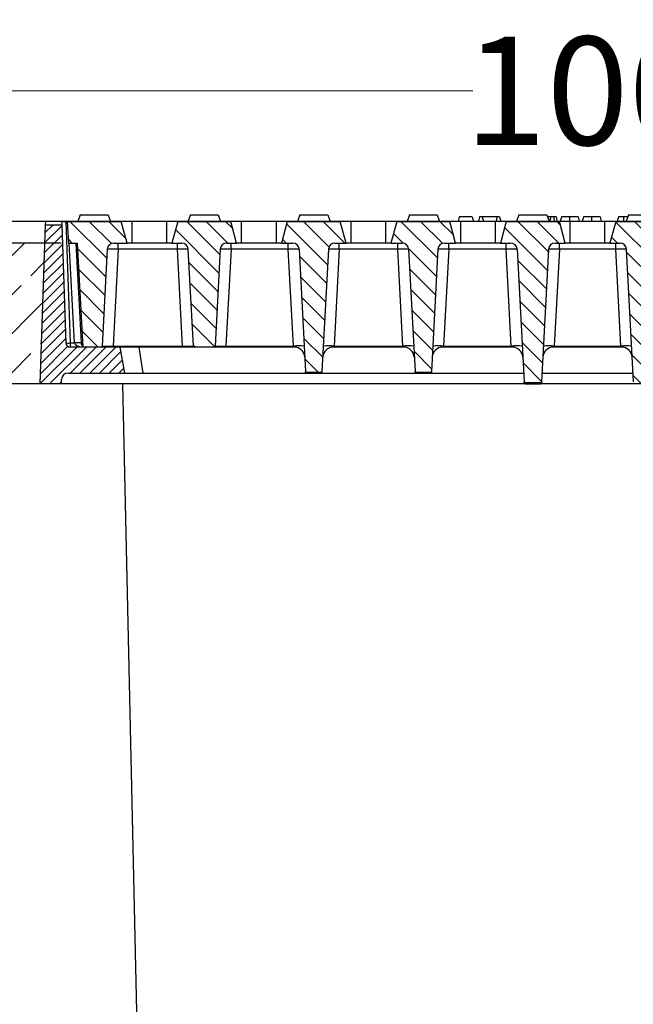
# Model space of a CAD drawing. Units: millimetres. Extents: x -3230 to 16300, y -13670 to 6842.
# Drawn here: x 13776 to 14059, y -3467 to -3013 of the extents above; entities that cross this region are included whole.
import ezdxf

# ---------------------------------------------------------------- set-up
doc = ezdxf.new("R2010")
doc.units = ezdxf.units.MM
doc.layers.add('Bauteil', color=7, linetype='Continuous')
doc.layers.add('dimensioning', color=7, linetype='Continuous')
doc.styles.add('Schlitzrinne Textstile', font='arial.ttf')
doc.dimstyles.new('Schlitzrinne Bemaßung', dxfattribs={"dimtxt": 35, "dimasz": 35, "dimexe": 20, "dimexo": 20, "dimgap": 0.09, "dimtad": 0, "dimtih": 1, "dimtoh": 1, "dimdec": 0, "dimlfac": 0.1, "dimzin": 0, "dimdsep": 46, "dimtxsty": 'Schlitzrinne Textstile', "dimblk": 'OBLIQUE', "dimblk1": 'OBLIQUE', "dimblk2": 'OBLIQUE', "dimcen": 0.09, "dimadec": 0, "dimazin": 0, "dimtfac": 1, "dimtdec": 4, "dimtofl": 0, "dimtmove": 0, "dimatfit": 3, "dimldrblk": 'OBLIQUE', "dimfxl": 1, "dimtolj": 1, "dimtzin": 0, "dimlwd": 5, "dimlwe": 5, "dimarcsym": 0})
pattern_1 = [(135, (10398.3964, -5506.2136), (-4.490128, -4.490128), [])]

# ---------------------------------------------------------------- blocks, each defined once
blk = doc.blocks.new('_Oblique')
at = {"color": 0, "linetype": 'ByBlock', "lineweight": -2}
blk.add_line((-0.5, -0.5), (0.5, 0.5), dxfattribs=at)
blk = doc.blocks.new('*D110')
at = {"layer": 'Defpoints', "color": 0, "transparency": 16777216}
for p in [(13537.91, -3045.54), (14537.91, -3115.75), (13537.91, -3125.75)]:
    blk.add_point(p, dxfattribs=at)
at = {"layer": 'dimensioning', "color": 0, "lineweight": 5, "transparency": 16777216}
for p, q in [((13537.91, -3105.75), (13537.91, -3025.54)), ((14537.91, -3095.75), (14537.91, -3025.54)), ((13537.91, -3045.54), (13985.02, -3045.54)), ((14537.91, -3045.54), (14090.79, -3045.54))]:
    blk.add_line(p, q, dxfattribs=at)
at = {"layer": 'dimensioning', "color": 0, "lineweight": 5, "transparency": 16777216, "xscale": 40, "yscale": 40, "zscale": 40, "rotation": 180}
blk.add_blockref('_Oblique', (13537.91, -3045.54), dxfattribs=at)
at = {"layer": 'dimensioning', "color": 0, "lineweight": 5, "transparency": 16777216, "xscale": 40, "yscale": 40, "zscale": 40}
blk.add_blockref('_Oblique', (14537.91, -3045.54), dxfattribs=at)
at = {"layer": 'dimensioning', "color": 0, "transparency": 16777216, "insert": (14037.91, -3045.54), "char_height": 50, "attachment_point": 5, "style": 'Schlitzrinne Textstile'}
blk.add_mtext('\\A1;100', dxfattribs=at)

msp = doc.modelspace()

# ---------------------------------------------------------------- hatches: boundary and pattern name
at = {"layer": 'Bauteil', "linetype": 'Continuous', "lineweight": 18}
h = msp.add_hatch(dxfattribs=at)
h.set_pattern_fill('ANSI31', color=0, scale=2, angle=90, style=0)
h.set_pattern_definition(pattern_1)
edge = h.paths.add_edge_path(flags=0)
edge.add_line((13797.91, -3105.75), (13798.61, -3115.75))
edge.add_line((13798.61, -3115.75), (13802.61, -3115.75))
edge.add_line((13802.61, -3115.75), (13805.12, -3163.75))
edge.add_line((13805.12, -3163.75), (13813.62, -3163.75))
edge.add_arc((13813.62, -3163.25), 0.5, 270, 357)
edge.add_line((13814.12, -3163.28), (13816.46, -3118.59))
edge.add_arc((13819.45, -3118.75), 3, 90, 177, ccw=False)
edge.add_line((13819.45, -3115.75), (13825.59, -3115.75))
edge.add_line((13825.59, -3115.75), (13822.91, -3105.75))
edge.add_line((13822.91, -3105.75), (13797.91, -3105.75))
h = msp.add_hatch(dxfattribs=at)
h.set_pattern_fill('ANSI31', color=0, scale=2, angle=90, style=0)
h.set_pattern_definition(pattern_1)
edge = h.paths.add_edge_path(flags=0)
edge.add_line((13866.18, -3163.28), (13868.52, -3118.59))
edge.add_arc((13871.52, -3118.75), 3, 90, 177, ccw=False)
edge.add_line((13871.52, -3115.75), (13876.09, -3115.75))
edge.add_line((13876.09, -3115.75), (13873.41, -3105.75))
edge.add_line((13873.41, -3105.75), (13848.91, -3105.75))
edge.add_line((13848.91, -3105.75), (13846.23, -3115.75))
edge.add_line((13846.23, -3115.75), (13850.79, -3115.75))
edge.add_arc((13850.79, -3118.75), 3, 3, 90, ccw=False)
edge.add_line((13853.79, -3118.59), (13856.13, -3163.28))
edge.add_arc((13856.63, -3163.25), 0.5, 183, 270)
edge.add_line((13856.63, -3163.75), (13865.68, -3163.75))
edge.add_arc((13865.68, -3163.25), 0.5, 270, 357)
h = msp.add_hatch(dxfattribs=at)
h.set_pattern_fill('ANSI31', color=0, scale=2, angle=90, style=0)
h.set_pattern_definition(pattern_1)
edge = h.paths.add_edge_path(flags=0)
edge.add_line((13896.73, -3115.75), (13901.92, -3115.75))
edge.add_arc((13901.92, -3118.75), 3, 3, 90, ccw=False)
edge.add_line((13904.91, -3118.59), (13907.87, -3174.96))
edge.add_spline(control_points=[(13907.87, -3174.96), (13907.87, -3174.99), (13907.87, -3175.02), (13907.88, -3175.05), (13907.89, -3175.1), (13907.91, -3175.15), (13907.94, -3175.2), (13907.97, -3175.25), (13908.01, -3175.29), (13908.05, -3175.33), (13908.1, -3175.36), (13908.15, -3175.39), (13908.2, -3175.41), (13908.25, -3175.43), (13908.31, -3175.44), (13908.37, -3175.44)], knot_values=[0, 0, 0, 0, 0.000085, 0.000085, 0.000085, 0.000254, 0.000254, 0.000254, 0.000424, 0.000424, 0.000424, 0.000594, 0.000594, 0.000594, 0.000763, 0.000763, 0.000763, 0.000763], weights=[1, 1, 1, 1, 1, 1, 1, 1, 1, 1, 1, 1, 1, 1, 1, 1], degree=3, periodic=0)
edge.add_line((13908.37, -3175.44), (13914.95, -3175.44))
edge.add_spline(control_points=[(13914.95, -3175.44), (13914.98, -3175.44), (13915.01, -3175.43), (13915.03, -3175.43), (13915.09, -3175.42), (13915.14, -3175.4), (13915.19, -3175.37), (13915.24, -3175.35), (13915.29, -3175.31), (13915.32, -3175.27), (13915.36, -3175.23), (13915.39, -3175.18), (13915.41, -3175.13), (13915.43, -3175.07), (13915.45, -3175.02), (13915.45, -3174.96)], knot_values=[0, 0, 0, 0, 0.000084, 0.000084, 0.000084, 0.000254, 0.000254, 0.000254, 0.000424, 0.000424, 0.000424, 0.000594, 0.000594, 0.000594, 0.000763, 0.000763, 0.000763, 0.000763], weights=[1, 1, 1, 1, 1, 1, 1, 1, 1, 1, 1, 1, 1, 1, 1, 1], degree=3, periodic=0)
edge.add_line((13915.45, -3174.96), (13918.4, -3118.59))
edge.add_arc((13921.4, -3118.75), 3, 90, 177, ccw=False)
edge.add_line((13921.4, -3115.75), (13926.59, -3115.75))
edge.add_line((13926.59, -3115.75), (13923.91, -3105.75))
edge.add_line((13923.91, -3105.75), (13899.41, -3105.75))
edge.add_line((13899.41, -3105.75), (13896.73, -3115.75))
h = msp.add_hatch(dxfattribs=at)
h.set_pattern_fill('ANSI31', color=0, scale=2, angle=90, style=0)
h.set_pattern_definition(pattern_1)
edge = h.paths.add_edge_path(flags=0)
edge.add_line((13947.23, -3115.75), (13952.42, -3115.75))
edge.add_arc((13952.42, -3118.75), 3, 3, 90, ccw=False)
edge.add_line((13955.41, -3118.59), (13958.37, -3174.96))
edge.add_spline(control_points=[(13958.37, -3174.96), (13958.37, -3174.99), (13958.37, -3175.02), (13958.38, -3175.05), (13958.39, -3175.1), (13958.41, -3175.15), (13958.44, -3175.2), (13958.47, -3175.25), (13958.51, -3175.29), (13958.55, -3175.33), (13958.6, -3175.36), (13958.65, -3175.39), (13958.7, -3175.41), (13958.75, -3175.43), (13958.81, -3175.44), (13958.87, -3175.44)], knot_values=[0, 0, 0, 0, 0.000085, 0.000085, 0.000085, 0.000254, 0.000254, 0.000254, 0.000424, 0.000424, 0.000424, 0.000594, 0.000594, 0.000594, 0.000763, 0.000763, 0.000763, 0.000763], weights=[1, 1, 1, 1, 1, 1, 1, 1, 1, 1, 1, 1, 1, 1, 1, 1], degree=3, periodic=0)
edge.add_line((13958.87, -3175.44), (13965.45, -3175.44))
edge.add_spline(control_points=[(13965.45, -3175.44), (13965.48, -3175.44), (13965.51, -3175.43), (13965.53, -3175.43), (13965.59, -3175.42), (13965.64, -3175.4), (13965.69, -3175.37), (13965.74, -3175.35), (13965.79, -3175.31), (13965.82, -3175.27), (13965.86, -3175.23), (13965.89, -3175.18), (13965.91, -3175.13), (13965.93, -3175.07), (13965.95, -3175.02), (13965.95, -3174.96)], knot_values=[0, 0, 0, 0, 0.000084, 0.000084, 0.000084, 0.000254, 0.000254, 0.000254, 0.000424, 0.000424, 0.000424, 0.000594, 0.000594, 0.000594, 0.000763, 0.000763, 0.000763, 0.000763], weights=[1, 1, 1, 1, 1, 1, 1, 1, 1, 1, 1, 1, 1, 1, 1, 1], degree=3, periodic=0)
edge.add_line((13965.95, -3174.96), (13968.9, -3118.59))
edge.add_arc((13971.9, -3118.75), 3, 90, 177, ccw=False)
edge.add_line((13971.9, -3115.75), (13977.09, -3115.75))
edge.add_line((13977.09, -3115.75), (13974.41, -3105.75))
edge.add_line((13974.41, -3105.75), (13949.91, -3105.75))
edge.add_line((13949.91, -3105.75), (13947.23, -3115.75))
h = msp.add_hatch(dxfattribs=at)
h.set_pattern_fill('ANSI31', color=0, scale=2, angle=90, style=0)
h.set_pattern_definition(pattern_1)
edge = h.paths.add_edge_path(flags=0)
edge.add_line((14016.71, -3179.83), (14019.91, -3118.59))
edge.add_arc((14022.91, -3118.75), 3, 90, 177, ccw=False)
edge.add_line((14022.91, -3115.75), (14027.59, -3115.75))
edge.add_line((14027.59, -3115.75), (14024.91, -3105.75))
edge.add_line((14024.91, -3105.75), (14000.41, -3105.75))
edge.add_line((14000.41, -3105.75), (13997.73, -3115.75))
edge.add_line((13997.73, -3115.75), (14002.4, -3115.75))
edge.add_arc((14002.4, -3118.75), 3, 3, 90, ccw=False)
edge.add_line((14005.4, -3118.59), (14008.61, -3179.83))
edge.add_spline(control_points=[(14008.61, -3179.83), (14008.61, -3179.86), (14008.61, -3179.89), (14008.62, -3179.92), (14008.63, -3179.97), (14008.66, -3180.03), (14008.68, -3180.07), (14008.71, -3180.12), (14008.75, -3180.16), (14008.8, -3180.2), (14008.84, -3180.23), (14008.89, -3180.26), (14008.94, -3180.28), (14009, -3180.3), (14009.05, -3180.31), (14009.11, -3180.31)], knot_values=[0, 0, 0, 0, 0.000085, 0.000085, 0.000085, 0.000255, 0.000255, 0.000255, 0.000424, 0.000424, 0.000424, 0.000594, 0.000594, 0.000594, 0.000763, 0.000763, 0.000763, 0.000763], weights=[1, 1, 1, 1, 1, 1, 1, 1, 1, 1, 1, 1, 1, 1, 1, 1], degree=3, periodic=0)
edge.add_line((14009.11, -3180.31), (14016.21, -3180.31))
edge.add_spline(control_points=[(14016.21, -3180.31), (14016.23, -3180.31), (14016.26, -3180.31), (14016.29, -3180.3), (14016.34, -3180.29), (14016.4, -3180.27), (14016.45, -3180.25), (14016.5, -3180.22), (14016.54, -3180.18), (14016.58, -3180.14), (14016.62, -3180.1), (14016.65, -3180.05), (14016.67, -3180), (14016.69, -3179.95), (14016.7, -3179.89), (14016.71, -3179.83)], knot_values=[0, 0, 0, 0, 0.000084, 0.000084, 0.000084, 0.000254, 0.000254, 0.000254, 0.000424, 0.000424, 0.000424, 0.000594, 0.000594, 0.000594, 0.000764, 0.000764, 0.000764, 0.000764], weights=[1, 1, 1, 1, 1, 1, 1, 1, 1, 1, 1, 1, 1, 1, 1, 1], degree=3, periodic=0)
h = msp.add_hatch(dxfattribs=at)
h.set_pattern_fill('ANSI31', color=0, scale=2, angle=90, style=0)
h.set_pattern_definition(pattern_1)
edge = h.paths.add_edge_path(flags=0)
edge.add_line((14048.23, -3115.75), (14052.9, -3115.75))
edge.add_arc((14052.9, -3118.75), 3, 3, 90, ccw=False)
edge.add_line((14055.9, -3118.59), (14059.11, -3179.83))
edge.add_spline(control_points=[(14059.11, -3179.83), (14059.11, -3179.86), (14059.11, -3179.89), (14059.12, -3179.92), (14059.13, -3179.97), (14059.16, -3180.03), (14059.18, -3180.07), (14059.21, -3180.12), (14059.25, -3180.16), (14059.3, -3180.2), (14059.34, -3180.23), (14059.39, -3180.26), (14059.44, -3180.28), (14059.5, -3180.3), (14059.55, -3180.31), (14059.61, -3180.31)], knot_values=[0, 0, 0, 0, 0.000085, 0.000085, 0.000085, 0.000255, 0.000255, 0.000255, 0.000424, 0.000424, 0.000424, 0.000594, 0.000594, 0.000594, 0.000763, 0.000763, 0.000763, 0.000763], weights=[1, 1, 1, 1, 1, 1, 1, 1, 1, 1, 1, 1, 1, 1, 1, 1], degree=3, periodic=0)
edge.add_line((14059.61, -3180.31), (14066.71, -3180.31))
edge.add_spline(control_points=[(14066.71, -3180.31), (14066.73, -3180.31), (14066.76, -3180.31), (14066.79, -3180.3), (14066.84, -3180.29), (14066.9, -3180.27), (14066.95, -3180.25), (14067, -3180.22), (14067.04, -3180.18), (14067.08, -3180.14), (14067.12, -3180.1), (14067.15, -3180.05), (14067.17, -3180), (14067.19, -3179.95), (14067.2, -3179.89), (14067.21, -3179.83)], knot_values=[0, 0, 0, 0, 0.000084, 0.000084, 0.000084, 0.000254, 0.000254, 0.000254, 0.000424, 0.000424, 0.000424, 0.000594, 0.000594, 0.000594, 0.000764, 0.000764, 0.000764, 0.000764], weights=[1, 1, 1, 1, 1, 1, 1, 1, 1, 1, 1, 1, 1, 1, 1, 1], degree=3, periodic=0)
edge.add_line((14067.21, -3179.83), (14070.41, -3118.59))
edge.add_arc((14073.41, -3118.75), 3, 90, 177, ccw=False)
edge.add_line((14073.41, -3115.75), (14078.09, -3115.75))
edge.add_line((14078.09, -3115.75), (14075.41, -3105.75))
edge.add_line((14075.41, -3105.75), (14050.91, -3105.75))
edge.add_line((14050.91, -3105.75), (14048.23, -3115.75))
at = {"layer": 'Bauteil'}
h = msp.add_hatch(dxfattribs=at)
h.set_pattern_fill('ANSI31', color=256, style=0)
h.set_pattern_definition([(45, (10398.3964, -5436.2136), (-2.245064, 2.245064), [])])
h.paths.add_polyline_path([(13813.62, -3163.75), (13805.12, -3163.75), (13799.36, -3163.75, -0.404026), (13797.37, -3161.82), (13795.46, -3107.29), (13787.85, -3107.29), (13785.29, -3180.75), (13795.29, -3180.75), (13795.37, -3178.65, -0.404026), (13798.37, -3175.75), (13824.49, -3175.75), (13822.38, -3163.75)])
h.paths.add_polyline_path([(14280.52, -3180.75), (14290.53, -3180.75), (14287.96, -3107.29), (14280.35, -3107.29), (14278.45, -3161.82, -0.404026), (14276.45, -3163.75), (14270.69, -3163.75), (14262.2, -3163.75), (14253.44, -3163.75), (14251.33, -3175.75), (14277.45, -3175.75, -0.404026), (14280.45, -3178.65)])
h = msp.add_hatch(dxfattribs=at)
h.set_pattern_fill('ANSI33', color=256, scale=4)
h.set_pattern_definition([(45, (10139.68, -5461.214), (-17.96051, 17.96051), []), (45, (10157.64, -5461.214), (-17.96051, 17.96051), [12.7, -6.35])])
h.paths.add_polyline_path([(13537.91, -3115.75), (13537.91, -3148.25), (13582.91, -3155.75), (13582.91, -3180.75), (13785.29, -3180.75), (13787.56, -3115.75)])
h.paths.add_polyline_path([(13537.91, -3635.75), (13855.48, -3635.75), (13852.91, -3608.25), (13832.91, -3603.25), (13832.41, -3580.75), (13582.91, -3580.75), (13582.91, -3605.75), (13537.91, -3613.25)])
h.paths.add_polyline_path([(14220.34, -3635.75), (14537.91, -3635.75), (14537.91, -3608.4), (14537.91, -3580.75), (14243.41, -3580.75), (14242.91, -3603.25), (14222.91, -3608.25)])
h.paths.add_polyline_path([(14537.91, -3180.75), (14537.91, -3153.1), (14537.91, -3115.75), (14288.26, -3115.75), (14290.53, -3180.75)])
h.paths.add_polyline_path([(14582.91, -3180.75), (14582.91, -3165.75), (14556.91, -3160.95), (14556.91, -3180.75)])
h.paths.add_polyline_path([(14537.91, -3153.1), (14537.91, -3180.75), (14556.91, -3180.75), (14556.91, -3160.95), (14556.91, -3155.75)])
h.paths.add_polyline_path([(14556.91, -3580.75), (14556.91, -3600.55), (14582.91, -3595.75), (14582.91, -3580.75)])
h.paths.add_polyline_path([(14556.91, -3600.55), (14556.91, -3580.75), (14537.91, -3580.75), (14537.91, -3607.08), (14547.41, -3607.08), (14556.91, -3605.75)])
h.paths.add_polyline_path([(14537.91, -3607.08), (14537.91, -3608.4), (14547.41, -3607.08)])

# ---------------------------------------------------------------- linework, layer by layer
for p, q in [((14527.91, -3105.75), (13547.91, -3105.75)), ((13795.25, -3115.75), (13537.91, -3115.75)), ((14280.52, -3180.75), (13582.91, -3180.75)), ((13823.52, -3180.75), (13832.91, -3603.25))]:
    msp.add_line(p, q, dxfattribs=at)
at = {"layer": 'Bauteil', "color": 0, "linetype": 'Continuous', "lineweight": 25}
for p, q in [((13787.91, -3105.75), (13787.85, -3107.29)), ((13795.41, -3105.75), (13787.91, -3105.75)), ((13795.41, -3105.75), (13795.46, -3107.29)), ((13795.41, -3105.75), (13797.4, -3105.75)), ((13797.4, -3105.75), (13799.36, -3161.85)), ((13797.4, -3105.75), (13797.91, -3105.75)), ((13797.91, -3105.75), (13798.61, -3115.75)), ((13797.91, -3105.75), (13822.91, -3105.75)), ((13804, -3102.75), (13802.91, -3105.75)), ((13804, -3102.75), (13816.82, -3102.75)), ((13816.82, -3102.75), (13817.91, -3105.75)), ((13825.59, -3115.75), (13822.91, -3105.75)), ((13827.91, -3105.75), (13822.91, -3105.75)), ((13827.91, -3115.75), (13827.91, -3105.75)), ((13843.91, -3105.75), (13827.91, -3105.75)), ((13843.91, -3115.75), (13843.91, -3105.75)), ((13848.91, -3105.75), (13843.91, -3105.75)), ((13848.91, -3105.75), (13846.23, -3115.75)), ((13848.91, -3105.75), (13873.41, -3105.75)), ((13854.75, -3102.75), (13853.66, -3105.75)), ((13854.75, -3102.75), (13867.57, -3102.75)), ((13867.57, -3102.75), (13868.66, -3105.75)), ((13876.09, -3115.75), (13873.41, -3105.75)), ((13878.41, -3105.75), (13873.41, -3105.75)), ((13878.41, -3115.75), (13878.41, -3105.75)), ((13894.41, -3105.75), (13878.41, -3105.75)), ((13894.41, -3115.75), (13894.41, -3105.75)), ((13899.41, -3105.75), (13894.41, -3105.75)), ((13899.41, -3105.75), (13896.73, -3115.75)), ((13899.41, -3105.75), (13923.91, -3105.75)), ((13905.25, -3102.75), (13904.16, -3105.75)), ((13905.25, -3102.75), (13918.07, -3102.75)), ((13918.07, -3102.75), (13919.16, -3105.75)), ((13926.59, -3115.75), (13923.91, -3105.75)), ((13928.91, -3105.75), (13923.91, -3105.75)), ((13928.91, -3115.75), (13928.91, -3105.75)), ((13944.91, -3105.75), (13928.91, -3105.75)), ((13944.91, -3115.75), (13944.91, -3105.75)), ((13949.91, -3105.75), (13944.91, -3105.75)), ((13949.91, -3105.75), (13947.23, -3115.75)), ((13949.91, -3105.75), (13974.41, -3105.75)), ((13955.75, -3102.75), (13954.66, -3105.75)), ((13955.75, -3102.75), (13968.57, -3102.75)), ((13968.57, -3102.75), (13969.66, -3105.75)), ((13977.09, -3115.75), (13974.41, -3105.75)), ((13979.41, -3105.75), (13974.41, -3105.75)), ((13978.78, -3103.75), (13978.24, -3105.75)), ((13984.7, -3103.75), (13978.78, -3103.75)), ((13979.41, -3115.75), (13979.41, -3105.75)), ((13995.41, -3105.75), (13979.41, -3105.75)), ((13984.7, -3103.75), (13985.24, -3105.75)), ((13988.11, -3103.75), (13987.57, -3105.75)), ((13989.37, -3103.75), (13988.11, -3103.75)), ((13996.07, -3103.75), (13989.37, -3103.75)), ((13989.37, -3103.75), (13989.91, -3105.75)), ((13995.41, -3115.75), (13995.41, -3105.75)), ((14000.41, -3105.75), (13995.41, -3105.75)), ((13996.07, -3103.75), (13995.79, -3105.75)), ((13997.37, -3103.75), (13996.07, -3103.75)), ((13997.37, -3103.75), (13997.91, -3105.75)), ((14000.41, -3105.75), (13997.73, -3115.75)), ((14000.41, -3105.75), (14024.91, -3105.75)), ((14006.25, -3102.75), (14005.16, -3105.75)), ((14006.25, -3102.75), (14019.07, -3102.75)), ((14019.07, -3102.75), (14020.16, -3105.75)), ((14020.94, -3103.75), (14019.43, -3103.75)), ((14020.94, -3103.75), (14020.41, -3105.75)), ((14022.2, -3103.75), (14020.94, -3103.75)), ((14022.2, -3103.75), (14022.74, -3105.75)), ((14023.37, -3103.75), (14022.2, -3103.75)), ((14023.37, -3103.75), (14023.91, -3105.75)), ((14027.59, -3115.75), (14024.91, -3105.75)), ((14029.91, -3105.75), (14024.91, -3105.75)), ((14029.91, -3115.75), (14029.91, -3105.75)), ((14045.91, -3105.75), (14029.91, -3105.75)), ((14045.91, -3115.75), (14045.91, -3105.75)), ((14050.91, -3105.75), (14045.91, -3105.75)), ((14050.91, -3105.75), (14048.23, -3115.75)), ((14050.91, -3105.75), (14075.41, -3105.75)), ((14052.11, -3103.75), (14051.57, -3105.75)), ((14054.56, -3103.75), (14052.11, -3103.75)), ((14054.56, -3103.75), (14054.56, -3105.75)), ((14056.39, -3103.75), (14054.56, -3103.75)), ((14056.75, -3102.75), (14055.66, -3105.75)), ((14056.75, -3102.75), (14069.57, -3102.75)), ((13787.85, -3107.29), (13785.29, -3180.75)), ((13787.85, -3107.29), (13795.46, -3107.29)), ((13795.46, -3107.29), (13797.37, -3161.82)), ((13798.61, -3115.75), (13802.61, -3115.75)), ((13801.35, -3161.85), (13798.94, -3115.75)), ((13801.93, -3115.75), (13804.35, -3161.85)), ((13802.61, -3115.75), (13805.12, -3163.75)), ((13819.45, -3115.75), (13825.59, -3115.75)), ((13821.45, -3118.59), (13821.45, -3115.75)), ((13827.91, -3115.75), (13825.59, -3115.75)), ((13843.91, -3115.75), (13827.91, -3115.75)), ((13846.23, -3115.75), (13843.91, -3115.75)), ((13846.23, -3115.75), (13850.79, -3115.75)), ((13848.8, -3118.59), (13848.8, -3115.75)), ((13871.52, -3115.75), (13876.09, -3115.75)), ((13873.52, -3118.59), (13873.52, -3115.75)), ((13878.41, -3115.75), (13876.09, -3115.75)), ((13894.41, -3115.75), (13878.41, -3115.75)), ((13896.73, -3115.75), (13894.41, -3115.75)), ((13896.73, -3115.75), (13901.92, -3115.75)), ((13899.92, -3118.59), (13899.92, -3115.75)), ((13921.4, -3115.75), (13926.59, -3115.75)), ((13923.4, -3118.59), (13923.4, -3115.75)), ((13928.91, -3115.75), (13926.59, -3115.75)), ((13944.91, -3115.75), (13928.91, -3115.75)), ((13947.23, -3115.75), (13944.91, -3115.75)), ((13947.23, -3115.75), (13952.42, -3115.75)), ((13950.42, -3118.59), (13950.42, -3115.75)), ((13971.9, -3115.75), (13977.09, -3115.75)), ((13973.9, -3118.59), (13973.9, -3115.75)), ((13979.41, -3115.75), (13977.09, -3115.75)), ((13995.41, -3115.75), (13979.41, -3115.75)), ((13997.73, -3115.75), (13995.41, -3115.75)), ((13997.73, -3115.75), (14002.4, -3115.75)), ((14000.41, -3118.59), (14000.41, -3115.75)), ((14022.91, -3115.75), (14027.59, -3115.75)), ((14024.91, -3118.59), (14024.91, -3115.75)), ((14029.91, -3115.75), (14027.59, -3115.75)), ((14045.91, -3115.75), (14029.91, -3115.75)), ((14048.23, -3115.75), (14045.91, -3115.75)), ((14048.23, -3115.75), (14052.9, -3115.75)), ((14050.91, -3118.59), (14050.91, -3115.75)), ((13816.46, -3118.59), (13814.12, -3163.28)), ((13821.45, -3118.59), (13819.11, -3163.28)), ((13848.8, -3118.59), (13821.45, -3118.59)), ((13851.14, -3163.28), (13848.8, -3118.59)), ((13856.13, -3163.28), (13853.79, -3118.59)), ((13868.52, -3118.59), (13866.18, -3163.28)), ((13873.52, -3118.59), (13871.18, -3163.28)), ((13899.92, -3118.59), (13873.52, -3118.59)), ((13902.26, -3163.28), (13899.92, -3118.59)), ((13904.91, -3118.59), (13907.87, -3174.96)), ((13918.4, -3118.59), (13915.45, -3174.96)), ((13923.4, -3118.59), (13921.05, -3163.28)), ((13950.42, -3118.59), (13923.4, -3118.59)), ((13952.76, -3163.28), (13950.42, -3118.59)), ((13955.41, -3118.59), (13958.37, -3174.96)), ((13968.9, -3118.59), (13965.95, -3174.96)), ((13973.9, -3118.59), (13971.55, -3163.28)), ((14000.41, -3118.59), (13973.9, -3118.59)), ((14002.75, -3163.28), (14000.41, -3118.59)), ((14005.4, -3118.59), (14008.61, -3179.83)), ((14019.91, -3118.59), (14016.71, -3179.83)), ((14024.91, -3118.59), (14022.57, -3163.28)), ((14050.91, -3118.59), (14024.91, -3118.59)), ((14053.25, -3163.28), (14050.91, -3118.59)), ((14059.11, -3179.83), (14055.9, -3118.59)), ((13803.19, -3126.87), (13802.52, -3126.9)), ((13803.24, -3140.63), (13803.91, -3140.67)), ((13799.36, -3161.85), (13799.36, -3163.75)), ((13799.36, -3161.85), (13801.35, -3161.85)), ((13822.38, -3163.75), (13799.36, -3163.75)), ((13813.62, -3163.75), (13805.12, -3163.75)), ((13819.11, -3163.28), (13819.11, -3163.75)), ((13819.11, -3163.28), (13851.14, -3163.28)), ((13851.14, -3163.75), (13822.38, -3163.75)), ((13824.49, -3175.75), (13822.38, -3163.75)), ((13830.96, -3163.75), (13832.91, -3175.75)), ((13851.14, -3163.28), (13851.14, -3163.75)), ((13856.63, -3163.75), (13851.14, -3163.75)), ((13865.68, -3163.75), (13856.63, -3163.75)), ((13871.18, -3163.75), (13865.68, -3163.75)), ((13871.18, -3163.75), (13871.18, -3163.28)), ((13871.18, -3163.28), (13902.26, -3163.28)), ((13902.53, -3163.75), (13871.18, -3163.75)), ((13902.53, -3163.75), (13902.26, -3163.28)), ((13921.05, -3163.28), (13920.78, -3163.75)), ((13953.03, -3163.75), (13920.78, -3163.75)), ((13921.05, -3163.28), (13952.76, -3163.28)), ((13953.03, -3163.75), (13952.76, -3163.28)), ((13971.55, -3163.28), (13971.28, -3163.75)), ((14003.02, -3163.75), (13971.28, -3163.75)), ((13971.55, -3163.28), (14002.75, -3163.28)), ((14003.02, -3163.75), (14002.75, -3163.28)), ((14022.57, -3163.28), (14022.29, -3163.75)), ((14053.52, -3163.75), (14022.29, -3163.75)), ((14022.57, -3163.28), (14053.25, -3163.28)), ((14053.52, -3163.75), (14053.25, -3163.28)), ((13907.88, -3175.28), (13907.87, -3174.96)), ((13915.45, -3174.96), (13915.43, -3175.28)), ((13958.38, -3175.28), (13958.37, -3174.96)), ((13965.95, -3174.96), (13965.93, -3175.28)), ((13795.29, -3180.75), (13795.37, -3178.65)), ((13798.37, -3175.75), (13824.49, -3175.75)), ((13824.49, -3175.75), (13832.91, -3175.75)), ((13832.91, -3175.75), (13908.38, -3175.75)), ((13914.95, -3175.44), (13908.37, -3175.44)), ((13908.37, -3175.44), (13908.38, -3175.75)), ((13908.38, -3175.75), (13914.93, -3175.75)), ((13914.93, -3175.75), (13914.95, -3175.44)), ((13914.93, -3175.75), (13958.88, -3175.75)), ((13965.45, -3175.44), (13958.87, -3175.44)), ((13958.87, -3175.44), (13958.88, -3175.75)), ((13958.88, -3175.75), (13965.43, -3175.75)), ((13965.43, -3175.75), (13965.45, -3175.44)), ((13965.43, -3175.75), (14008.4, -3175.75)), ((14016.92, -3175.75), (14058.9, -3175.75)), ((14008.63, -3180.28), (14008.61, -3179.83)), ((14016.21, -3180.31), (14009.11, -3180.31)), ((14009.11, -3180.31), (14009.13, -3180.75)), ((14009.13, -3180.75), (14016.18, -3180.75)), ((14016.18, -3180.75), (14016.21, -3180.31)), ((14016.71, -3179.83), (14016.68, -3180.28))]:
    msp.add_line(p, q, dxfattribs=at)
at = {"layer": 'Bauteil', "color": 0, "linetype": 'Continuous', "lineweight": 25, "flags": 128}
for points in [[(14029.57, -3103.75), (14029.57, -3104.35), (14029.57, -3104.95), (14029.57, -3105.75)], [(14033.54, -3103.75), (14033.7, -3104.35), (14033.86, -3104.95), (14034.07, -3105.75)], [(14039.73, -3103.75), (14039.73, -3104.35), (14039.73, -3104.95), (14039.73, -3105.75)], [(14043.7, -3103.75), (14043.87, -3104.35), (14044.03, -3104.95), (14044.24, -3105.75)]]:
    msp.add_lwpolyline(points, dxfattribs=at)
at = {"layer": 'Bauteil', "color": 0, "linetype": 'Continuous', "lineweight": 25}
for centre, radius, start, end in [((13819.45, -3118.75), 3, 90, 177), ((13850.79, -3118.75), 3, 3, 90), ((13871.52, -3118.75), 3, 90, 177), ((13901.92, -3118.75), 3, 3, 90), ((13921.4, -3118.75), 3, 90, 177), ((13952.42, -3118.75), 3, 3, 90), ((13971.9, -3118.75), 3, 90, 177), ((14002.4, -3118.75), 3, 3, 90), ((14022.91, -3118.75), 3, 90, 177), ((14052.9, -3118.75), 3, 3, 90), ((13799.36, -3161.75), 2, 182, 270), ((13798.53, -3152.26), 9.63, 263.0411, 274.9598), ((13802.85, -3176.21), 14.43, 84.0433, 95.9567), ((13806.34, -3161.75), 2, 183, 231.4811), ((13804.77, -3158.38), 3.51, 263.038, 274.1101), ((13813.62, -3163.25), 0.5, 270, 357), ((13856.63, -3163.25), 0.5, 183, 270), ((13865.68, -3163.25), 0.5, 270, 357), ((13904.76, -3187.2), 24.06, 84.0433, 95.9567), ((13902.53, -3168.75), 5, 3, 90), ((13920.78, -3168.75), 5, 90, 177), ((13918.56, -3187.2), 24.06, 84.0433, 95.9567), ((13955.26, -3187.2), 24.06, 84.0433, 95.9567), ((13953.03, -3168.75), 5, 3, 90), ((13971.28, -3168.75), 5, 90, 177), ((13969.06, -3187.2), 24.06, 84.0433, 95.9567), ((14005.24, -3187.2), 24.06, 84.0433, 95.9567), ((14003.02, -3168.75), 5, 3, 90), ((14022.29, -3168.75), 5, 90, 177), ((14020.07, -3187.2), 24.06, 84.0433, 95.9567), ((14055.74, -3187.2), 24.06, 84.0433, 95.9567), ((14053.52, -3168.75), 5, 3, 90), ((13798.37, -3178.75), 3, 90, 178), ((13908.38, -3175.25), 0.5, 183, 265.91), ((13914.93, -3175.25), 0.5, 270.9242, 357), ((13958.88, -3175.25), 0.5, 183, 265.91), ((13965.43, -3175.25), 0.5, 270.9242, 357), ((14009.13, -3180.25), 0.5, 183, 266.9861), ((14016.18, -3180.25), 0.5, 271.4807, 357)]:
    msp.add_arc(centre, radius, start, end, dxfattribs=at)
for centre, major_axis, ratio, start_param, end_param in [((13821.46, -3118.75), (5, -0.16), 0.031345, 1.572878, 3.140935), ((13848.79, -3118.75), (5, 0.16), 0.031345, 0.000658, 1.568715), ((13873.52, -3118.75), (5, -0.16), 0.031345, 1.572878, 3.140935), ((13899.91, -3118.75), (5, 0.16), 0.031345, 0.000658, 1.568715), ((13923.4, -3118.75), (5, -0.16), 0.031345, 1.572878, 3.140935), ((13950.41, -3118.75), (5, 0.16), 0.031345, 0.000658, 1.568715), ((13973.9, -3118.75), (5, -0.16), 0.031345, 1.572878, 3.140935), ((14000.4, -3118.75), (5, 0.16), 0.031345, 0.000658, 1.568715), ((14024.91, -3118.75), (5, -0.16), 0.031345, 1.572878, 3.140935), ((14050.9, -3118.75), (5, 0.16), 0.031345, 0.000658, 1.568715), ((13806.34, -3161.75), (5, 0), 0.4, 3.193953, 4.464676), ((13819.12, -3163.25), (5.01, 0.03), 0.005209, 3.141292, 4.70935), ((13851.12, -3163.25), (5.01, -0.03), 0.005209, 4.715428, 6.283486), ((13871.19, -3163.25), (5.01, 0.03), 0.005209, 3.141292, 4.70935)]:
    msp.add_ellipse(centre, major_axis=major_axis, ratio=ratio, start_param=start_param, end_param=end_param, dxfattribs=at)
for points, knots in [([(14025.83, -3103.75), (14025.73, -3104.08), (14025.53, -3104.75), (14025.34, -3105.42), (14025.24, -3105.75)], [0, 0, 0, 0, 0.499969, 1, 1, 1, 1]), ([(14029.57, -3103.75), (14029.03, -3103.75), (14028.11, -3103.75), (14027, -3103.75), (14026.26, -3103.75), (14025.94, -3103.75), (14025.85, -3103.75), (14025.83, -3103.75)], [0, 0, 0, 0, 0.290509, 0.500752, 0.710688, 0.928259, 1, 1, 1, 1]), ([(14033.54, -3103.75), (14033.5, -3103.75), (14033.43, -3103.75), (14032.71, -3103.75), (14031.72, -3103.75), (14030.63, -3103.75), (14029.89, -3103.75), (14029.57, -3103.75)], [0, 0, 0, 0, 0.208188, 0.435225, 0.628987, 0.841585, 1, 1, 1, 1]), ([(14036, -3103.75), (14035.9, -3104.08), (14035.7, -3104.75), (14035.5, -3105.42), (14035.41, -3105.75)], [0, 0, 0, 0, 0.499969, 1, 1, 1, 1]), ([(14039.73, -3103.75), (14039.2, -3103.75), (14038.28, -3103.75), (14037.16, -3103.75), (14036.43, -3103.75), (14036.11, -3103.75), (14036.02, -3103.75), (14036, -3103.75)], [0, 0, 0, 0, 0.2905086, 0.5007525, 0.7106881, 0.9282589, 1, 1, 1, 1]), ([(14043.7, -3103.75), (14043.67, -3103.75), (14043.59, -3103.75), (14042.88, -3103.75), (14041.89, -3103.75), (14040.8, -3103.75), (14040.05, -3103.75), (14039.73, -3103.75)], [0, 0, 0, 0, 0.208188, 0.435225, 0.628987, 0.841585, 1, 1, 1, 1]), ([(13908.37, -3175.44), (13908.31, -3175.43), (13908.2, -3175.42), (13908.05, -3175.33), (13907.93, -3175.21), (13907.88, -3175.07), (13907.87, -3174.99), (13907.87, -3174.96)], [0, 0, 0, 0, 0.221971, 0.443941, 0.665961, 0.888078, 1, 1, 1, 1]), ([(13915.45, -3174.96), (13915.44, -3175.02), (13915.42, -3175.13), (13915.33, -3175.27), (13915.2, -3175.38), (13915.06, -3175.43), (13914.98, -3175.43), (13914.95, -3175.44)], [0, 0, 0, 0, 0.222214, 0.44443, 0.666601, 0.888675, 1, 1, 1, 1]), ([(13958.87, -3175.44), (13958.81, -3175.43), (13958.7, -3175.42), (13958.55, -3175.33), (13958.43, -3175.21), (13958.38, -3175.07), (13958.37, -3174.99), (13958.37, -3174.96)], [0, 0, 0, 0, 0.221971, 0.443941, 0.665961, 0.888078, 1, 1, 1, 1]), ([(13965.95, -3174.96), (13965.94, -3175.02), (13965.92, -3175.13), (13965.83, -3175.27), (13965.7, -3175.38), (13965.56, -3175.43), (13965.48, -3175.43), (13965.45, -3175.44)], [0, 0, 0, 0, 0.222214, 0.44443, 0.666601, 0.888675, 1, 1, 1, 1]), ([(14009.11, -3180.31), (14009.05, -3180.3), (14008.94, -3180.29), (14008.79, -3180.21), (14008.68, -3180.08), (14008.62, -3179.95), (14008.61, -3179.86), (14008.61, -3179.83)], [0, 0, 0, 0, 0.221852, 0.4437, 0.665649, 0.887789, 1, 1, 1, 1]), ([(14016.71, -3179.83), (14016.7, -3179.89), (14016.68, -3180), (14016.59, -3180.15), (14016.45, -3180.25), (14016.32, -3180.3), (14016.23, -3180.31), (14016.21, -3180.31)], [0, 0, 0, 0, 0.222332, 0.444667, 0.666912, 0.888968, 1, 1, 1, 1])]:
    msp.add_open_spline(points, degree=3, knots=knots, dxfattribs=at)

# ---------------------------------------------------------------- dimensions: what is measured, and where the dimension line sits
at = {"layer": 'dimensioning', "color": 5}
dim = msp.add_linear_dim(base=(13537.91, -3045.54), p1=(14537.91, -3115.75), p2=(13537.91, -3125.75), dimstyle='Schlitzrinne Bemaßung', override={"dimtxt": 50, "dimasz": 40, "dimsah": 1}, dxfattribs=at)
dim.commit()
dim.dimension.update_dxf_attribs({"geometry": '*D110', "text_midpoint": (14037.91, -3045.54)})

doc.saveas('drawing.dxf')
